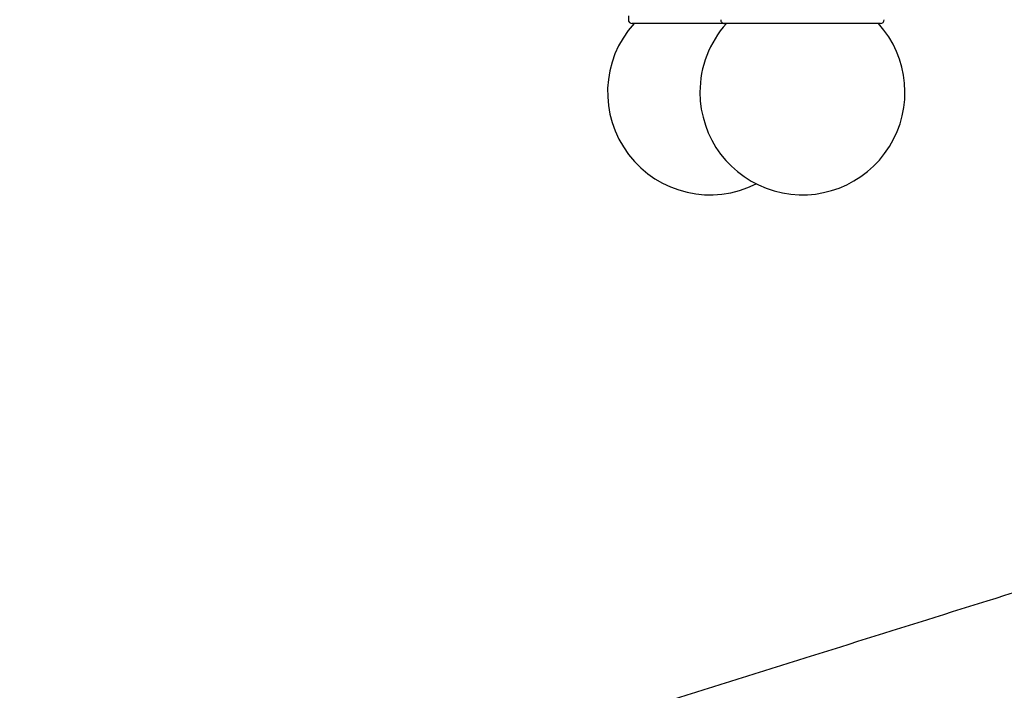
# Model space of a CAD drawing. Extents: x 0.93 to 10.56, y 0.37 to 7.31.
# Drawn here: x 7.4 to 7.66, y 4.52 to 4.7 of the extents above; entities that cross this region are included whole.
import ezdxf

# ---------------------------------------------------------------- set-up
doc = ezdxf.new("R2010")
doc.units = 0
doc.linetypes.add('SLD-SOLID', pattern=[0])
doc.layers.get('0').update_dxf_attribs({"linetype": 'CONTINUOUS'})
doc.styles.add('SLDTEXTSTYLE3', font='TXT', dxfattribs={"width": 0.75})
doc.dimstyles.new('SLDDIMSTYLE1', dxfattribs={"dimtxt": 0.1377952755905512, "dimasz": 0.156, "dimexe": 0, "dimexo": 0.0625, "dimgap": 0.0344488188976378, "dimtad": 0, "dimtih": 1, "dimtoh": 1, "dimdec": 6, "dimlfac": 10, "dimrnd": 1e-09, "dimzin": 12, "dimtxsty": 'SLDTEXTSTYLE3', "dimsah": 1, "dimcen": 0.09, "dimazin": 3, "dimtfac": 1, "dimtmove": 0, "dimatfit": 3, "dimtolj": 1, "dimtzin": 12})

# ---------------------------------------------------------------- blocks, each defined once
blk = doc.blocks.new('_D_8')
at = {"color": 7, "linetype": 'SLD-SOLID'}
for p, q in [((7.016144925763916, 5.319816265345367), (7.016144925763916, 5.569816265345366)), ((7.490436211788743, 5.319816265345367), (6.891144925763915, 5.319816265345367)), ((7.679436211788738, 4.791316265345369), (6.891144925763915, 4.791316265345369)), ((7.016144925763916, 4.791316265345369), (7.016144925763916, 4.541316265345369))]:
    blk.add_line(p, q, dxfattribs=at)
for points in [[(7.016144925763916, 5.319816265345367), (7.042144925763916, 5.475816265345367), (6.990144925763916, 5.475816265345367)], [(7.016144925763916, 4.791316265345369), (6.990144925763916, 4.635316265345369), (7.042144925763916, 4.635316265345369)]]:
    blk.add_solid(points, dxfattribs=at)
at = {"color": 7, "linetype": 'SLD-SOLID', "insert": (6.76935740500775, 5.128943776241738), "char_height": 0.1377952755905512, "attachment_point": 1, "style": 'SLDTEXTSTYLE3'}
blk.add_mtext('5 1/4"', dxfattribs=at)

msp = doc.modelspace()

# ---------------------------------------------------------------- linework, layer by layer
at = {"color": 7, "linetype": 'SLD-SOLID'}
for p, q in [((7.558686211788743, 4.698700884288599), (7.558686211788743, 4.697700884288599)), ((7.58368621178874, 4.696700884288599), (7.559686211788742, 4.696700884288599)), ((7.624186211788742, 4.6967008842886), (7.583686211788742, 4.6967008842886))]:
    msp.add_line(p, q, dxfattribs=at)
for centre, radius, start, end in [((7.579936211788742, 4.678841265345365), 0.02665000000000057, 137.9210052967273, 296.7617413758964), ((7.559686211788742, 4.697700884288598), 0.001000000000000334, 180, 269.9999999999499), ((7.603936211788743, 4.678841265345366), 0.02665000000000087, 137.9210052967299, 179.9999999999981), ((7.603936211788743, 4.678841265345366), 0.02665000000000006, 179.9999999999981, 42.0789947032727), ((7.583686211788742, 4.6977008842886), 0.001000000000000334, 180, 270.0000000000008), ((7.624186211788742, 4.6977008842886), 0.001000000000000334, 270.0000000000517, 0)]:
    msp.add_arc(centre, radius, start, end, dxfattribs=at)
for points, knots in [([(7.855436211788742, 4.678112902722502), (7.853610169005858, 4.670695908911474), (7.849926654356801, 4.655734263099582), (7.839056962528704, 4.634822421898706), (7.824257987096803, 4.615953093170167), (7.807832481907237, 4.601841860736846), (7.790532809878033, 4.591316466002407), (7.77186293783031, 4.583913071364062), (7.749678891381585, 4.577480806117817), (7.725822604728011, 4.56974354876844), (7.701291385711458, 4.562140863105006), (7.672846769725847, 4.553202176554946), (7.640738680736789, 4.54314315551137), (7.604980695647507, 4.531944995279147), (7.5696595202781, 4.520843673732643), (7.540704866231351, 4.51188677862929), (7.517270057721148, 4.504405371436412), (7.498696064255951, 4.49885920487973), (7.479734022344828, 4.490869560592956), (7.462384634822383, 4.479532543790848), (7.44727222775566, 4.465627479505161), (7.434888514817595, 4.449393395565607), (7.425400829367434, 4.431341439158424), (7.41902480311181, 4.412071453259378), (7.415738292034919, 4.392022195478604), (7.416370212090757, 4.378583229413487), (7.416686211788742, 4.371862902722502)], [0, 0, 0, 0, 0.03931245160587409, 0.07930153265731218, 0.120579478148201, 0.1625977772305306, 0.1904860374918749, 0.2250354782508581, 0.2660364460757346, 0.3098887587445606, 0.3546447150285245, 0.3987824711468725, 0.464013295702085, 0.5285802258381137, 0.5924707974498773, 0.6553583464200636, 0.6852014728857391, 0.7195135475932176, 0.7554298627273874, 0.7909956043808575, 0.8259474103851153, 0.8609536315222536, 0.8958685608085534, 0.930715662127602, 0.9653534815985763, 1, 1, 1, 1]), ([(7.89270834697492, 4.605352896677133), (7.887893394111909, 4.598771697108821), (7.877951089707846, 4.585182303543887), (7.859068068211881, 4.567794138367448), (7.837479805374081, 4.552766450293936), (7.813749888756792, 4.541593965056139), (7.78908304053575, 4.533703195285812), (7.764428982611131, 4.527418271852519), (7.739932838576931, 4.521210460515542), (7.715438603375635, 4.515364896357772), (7.674537284664333, 4.505587139355606), (7.617324136661819, 4.49154142272214), (7.562351792069901, 4.476840734315021), (7.525709199395683, 4.467554070734377), (7.507626621546893, 4.462510915091325), (7.491012535233592, 4.453839035757206), (7.476608529615844, 4.441730151720132), (7.464999567967688, 4.426675325994471), (7.456863445553989, 4.409430587847001), (7.452398379446236, 4.390810117224369), (7.452868100090748, 4.378177171412331), (7.453102878455408, 4.371862902722501)], [0, 0, 0, 0, 0.04589234150519002, 0.09476222136358788, 0.1439232052232411, 0.1937789919203595, 0.242041053591613, 0.2898496306142931, 0.3373320704071632, 0.3846432182240722, 0.431959236242869, 0.5746640573357792, 0.7171191118247254, 0.7529009117377427, 0.7880030026871712, 0.8226991843622485, 0.8576675558710373, 0.8933251733148866, 0.9290057004240515, 0.9645152374086974, 1, 1, 1, 1])]:
    msp.add_open_spline(points, degree=3, knots=knots, dxfattribs=at)

# ---------------------------------------------------------------- dimensions: what is measured, and where the dimension line sits
dim = msp.add_linear_dim(base=(7.016144925763913, 5.319816265345367), p1=(7.729436211788738, 4.791316265345369), p2=(7.540436211788743, 5.319816265345367), angle=90.0000000000002, dimstyle='SLDDIMSTYLE1', dxfattribs=at)
dim.commit()
dim.dimension.update_dxf_attribs({"geometry": '_D_8', "text_midpoint": (7.016144925763913, 5.060691338483892), "dimtype": 160})

doc.saveas('drawing.dxf')
